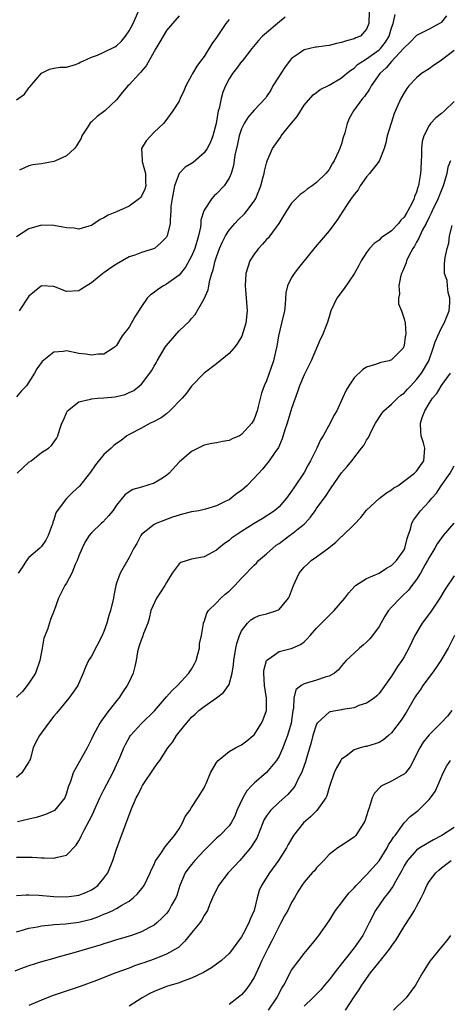
# Model space of a CAD drawing. Units: inches. Extents: x 2571000 to 2574000, y 1527000 to 1530000.
# Drawn here: x 2573166 to 2573234, y 1527624 to 1527782 of the extents above; entities that cross this region are included whole.
import ezdxf

# ---------------------------------------------------------------- set-up
doc = ezdxf.new("R2010")
doc.units = ezdxf.units.IN
doc.header["$MEASUREMENT"] = 0
doc.layers.add('LD25711527_2ft', color=132, linetype='Continuous')

msp = doc.modelspace()

# ---------------------------------------------------------------- linework, layer by layer
at = {"layer": 'LD25711527_2ft'}
for points, elevation in [([(2573165, 1527768.78), (2573166.3, 1527769.7), (2573167, 1527770.71), (2573167.16, 1527770.84), (2573169, 1527773.07), (2573170.31, 1527773.69), (2573171, 1527773.87), (2573172, 1527774), (2573173, 1527774), (2573174.45, 1527774.45), (2573175, 1527774.64), (2573175.21, 1527774.79), (2573175.59, 1527775), (2573177, 1527775.6), (2573177.96, 1527775.96), (2573179, 1527776.39), (2573180.75, 1527777.25), (2573181, 1527777.43), (2573181.81, 1527778.19), (2573182.44, 1527779), (2573183, 1527779.81), (2573183.64, 1527781), (2573184.51, 1527783)], 7994), ([(2573221.39, 1527783), (2573221.37, 1527781), (2573221, 1527780.08), (2573220.01, 1527779), (2573219.3, 1527778.7), (2573219, 1527778.54), (2573217.77, 1527778.23), (2573217, 1527777.94), (2573216.21, 1527777.79), (2573215, 1527777.48), (2573214.56, 1527777.44), (2573213, 1527777.21), (2573212.81, 1527777.19), (2573211, 1527776.81), (2573210.28, 1527776.28), (2573209, 1527775.4), (2573207.96, 1527774.04), (2573207.26, 1527773), (2573207, 1527772.56), (2573206, 1527771), (2573205.68, 1527770.32), (2573205, 1527769.29), (2573204.88, 1527769.12), (2573203, 1527767.14), (2573202.02, 1527765.98), (2573201.43, 1527765), (2573201, 1527764.16), (2573200.63, 1527763), (2573200.34, 1527761.66), (2573199.93, 1527759.93), (2573199.72, 1527758.28), (2573199.33, 1527757), (2573199, 1527756.25), (2573198.22, 1527755), (2573197, 1527753.74), (2573196.6, 1527753.4), (2573196.26, 1527753), (2573195, 1527751.13), (2573194.95, 1527751), (2573194.51, 1527749.49), (2573194.5, 1527749), (2573194.41, 1527748.41), (2573194.11, 1527747), (2573193.52, 1527745), (2573193, 1527743.74), (2573192.02, 1527741.98), (2573191, 1527740.73), (2573189, 1527739.26), (2573188.53, 1527739), (2573187.59, 1527738.41), (2573187, 1527737.92), (2573186.45, 1527737.55), (2573185.93, 1527737), (2573185, 1527735.67), (2573183.94, 1527734.06), (2573183, 1527732.4), (2573181.93, 1527731), (2573181.56, 1527730.44), (2573181, 1527729.46), (2573180.77, 1527729.23), (2573180.47, 1527729), (2573179, 1527728.07), (2573178.05, 1527728.05), (2573177, 1527727.88), (2573176.07, 1527728.07), (2573175, 1527728.18), (2573173, 1527728.59), (2573172.49, 1527728.49), (2573171, 1527728.38), (2573169.11, 1527726.89), (2573168.28, 1527725.72), (2573167.89, 1527725), (2573166.61, 1527723), (2573165.8, 1527722.2), (2573165, 1527721.24)], 7986), ([(2573199, 1527781.63), (2573198.47, 1527781), (2573197, 1527778.79), (2573196.25, 1527777.75), (2573195, 1527775.74), (2573194.41, 1527775), (2573193.83, 1527774.17), (2573193.16, 1527773), (2573193, 1527772.67), (2573192.1, 1527771), (2573191.79, 1527770.21), (2573191.19, 1527769), (2573191, 1527768.57), (2573190.02, 1527767), (2573188.73, 1527765.27), (2573188.52, 1527765), (2573187, 1527763.6), (2573185.76, 1527762.24), (2573185.01, 1527761), (2573185.11, 1527759.11), (2573185.08, 1527759), (2573185.09, 1527758.91), (2573185.62, 1527757), (2573185.66, 1527755.66), (2573185.67, 1527755), (2573185.52, 1527754.48), (2573185, 1527753.37), (2573184.85, 1527753.15), (2573184.7, 1527753), (2573183, 1527751.73), (2573181, 1527750.85), (2573179.68, 1527750.32), (2573179, 1527749.87), (2573178.39, 1527749.61), (2573177, 1527748.66), (2573176.56, 1527748.56), (2573175, 1527748.1), (2573174.22, 1527748.23), (2573173, 1527748.3), (2573172.42, 1527748.42), (2573171, 1527748.66), (2573169, 1527748.73), (2573167, 1527748.14), (2573165, 1527746.86)], 7990), ([(2573165.1, 1527709), (2573167, 1527710.76), (2573167.35, 1527711), (2573169, 1527712.32), (2573170.13, 1527713), (2573170.58, 1527713.42), (2573171.42, 1527714.58), (2573171.64, 1527715), (2573171.87, 1527715.87), (2573172.26, 1527717), (2573172.51, 1527717.49), (2573173, 1527718.68), (2573173.17, 1527719), (2573175, 1527720.44), (2573176.86, 1527720.86), (2573177, 1527720.92), (2573178.04, 1527721), (2573179, 1527721.05), (2573180.76, 1527721.24), (2573181, 1527721.28), (2573182.38, 1527721.62), (2573183, 1527721.9), (2573183.75, 1527722.25), (2573184.7, 1527723), (2573185, 1527723.28), (2573186.33, 1527725), (2573186.61, 1527725.39), (2573187, 1527726.15), (2573187.32, 1527726.68), (2573187.48, 1527727), (2573188.81, 1527729.19), (2573189, 1527729.46), (2573190.35, 1527731), (2573191, 1527731.77), (2573192.65, 1527733.35), (2573193, 1527733.77), (2573193.57, 1527734.43), (2573195, 1527736.9), (2573195.64, 1527738.36), (2573195.75, 1527739), (2573195.93, 1527739.93), (2573196.27, 1527741), (2573196.46, 1527741.54), (2573196.79, 1527743), (2573197, 1527743.67), (2573197.49, 1527745), (2573197.93, 1527746.07), (2573198.42, 1527747), (2573199, 1527747.93), (2573199.92, 1527749), (2573200.45, 1527749.55), (2573201.47, 1527750.53), (2573201.85, 1527751), (2573203, 1527752.55), (2573203.26, 1527753), (2573203.79, 1527754.21), (2573204.06, 1527755), (2573204.48, 1527756.48), (2573204.6, 1527757), (2573204.65, 1527757.35), (2573205, 1527758.65), (2573205.12, 1527759), (2573205.96, 1527761), (2573207, 1527762.49), (2573207.23, 1527762.77), (2573207.35, 1527763), (2573209, 1527765.05), (2573209.89, 1527766.11), (2573211, 1527767.91), (2573212.43, 1527769.57), (2573213, 1527769.98), (2573213.58, 1527770.42), (2573215, 1527771.12), (2573217, 1527772.29), (2573217.81, 1527773), (2573218.46, 1527773.54), (2573219, 1527773.86), (2573219.57, 1527774.43), (2573220.38, 1527775), (2573221, 1527775.35), (2573223, 1527776.77), (2573223.24, 1527777), (2573224, 1527778), (2573224.62, 1527779), (2573225, 1527780.31), (2573225.25, 1527781), (2573225.56, 1527782.44)], 7984), ([(2573233.77, 1527782.23), (2573233, 1527781.24), (2573232.87, 1527781.13), (2573232.65, 1527781), (2573231, 1527780.09), (2573229, 1527779.08), (2573227.98, 1527778.02), (2573227, 1527777.11), (2573226.93, 1527777), (2573225, 1527774.94), (2573224.12, 1527773.88), (2573223.13, 1527773), (2573221.74, 1527771), (2573221.49, 1527770.51), (2573220.66, 1527769.34), (2573220.37, 1527769), (2573218.92, 1527767), (2573218.22, 1527765.78), (2573217.89, 1527765), (2573217.5, 1527763.5), (2573217.26, 1527762.74), (2573217, 1527761.76), (2573216.73, 1527761), (2573216.53, 1527760.53), (2573215.81, 1527759), (2573215.49, 1527758.51), (2573215, 1527757.65), (2573214.47, 1527757), (2573213, 1527755.53), (2573212.3, 1527755), (2573211.52, 1527754.48), (2573211, 1527754.04), (2573210.37, 1527753.63), (2573209, 1527752.25), (2573208.2, 1527751), (2573206.95, 1527749), (2573205.5, 1527747), (2573205.29, 1527746.71), (2573205, 1527746.42), (2573204.35, 1527745.65), (2573203.72, 1527745), (2573203, 1527744.05), (2573202.34, 1527743), (2573201.99, 1527742.01), (2573201.7, 1527741), (2573201.58, 1527739), (2573201.65, 1527738.35), (2573201.89, 1527735), (2573201.67, 1527733), (2573201.04, 1527730.96), (2573200.3, 1527729.7), (2573199.79, 1527729), (2573199, 1527728.17), (2573197, 1527726.51), (2573195, 1527725), (2573193, 1527722.92), (2573192.18, 1527721.82), (2573191.52, 1527721), (2573189.55, 1527719), (2573189, 1527718.52), (2573188.13, 1527717.87), (2573186.82, 1527717.18), (2573186.4, 1527717), (2573185, 1527716.23), (2573183, 1527715.2), (2573182.67, 1527715), (2573181.75, 1527714.25), (2573181, 1527713.77), (2573180.59, 1527713.41), (2573180.17, 1527713), (2573179, 1527712), (2573177.66, 1527710.34), (2573176.82, 1527709.18), (2573175.07, 1527706.93), (2573174.03, 1527705.97), (2573173, 1527704.95), (2573171.53, 1527703), (2573171.32, 1527702.68), (2573171, 1527701.55), (2573170.84, 1527701.16), (2573170.81, 1527701), (2573170.72, 1527700.72), (2573170.09, 1527699), (2573169.7, 1527698.3), (2573169, 1527697.27), (2573168.72, 1527697), (2573167, 1527695.48), (2573166.59, 1527695), (2573165.89, 1527693.89), (2573165.28, 1527693)], 7982), ([(2573207.99, 1527782.01), (2573206.75, 1527781), (2573205, 1527779.5), (2573204.34, 1527779), (2573203.7, 1527778.3), (2573202.64, 1527777), (2573201.09, 1527775), (2573201, 1527774.9), (2573200.18, 1527773.82), (2573199.58, 1527773), (2573199, 1527772.14), (2573198.44, 1527771), (2573198, 1527770), (2573197.72, 1527769), (2573197.41, 1527767.41), (2573197.28, 1527767), (2573196.95, 1527765), (2573196.41, 1527763), (2573196.01, 1527761.99), (2573195.48, 1527761), (2573195, 1527760.3), (2573193.24, 1527758.76), (2573193, 1527758.59), (2573192, 1527758), (2573191, 1527756.98), (2573190.25, 1527755), (2573189.89, 1527753), (2573189.71, 1527751.71), (2573189.71, 1527751), (2573189.57, 1527749.57), (2573189.6, 1527749), (2573189.13, 1527747), (2573189, 1527746.79), (2573188.1, 1527745.9), (2573187.07, 1527745), (2573186.94, 1527744.94), (2573185, 1527744.32), (2573183.93, 1527743.93), (2573183, 1527743.62), (2573181, 1527742.45), (2573180.12, 1527741.88), (2573179, 1527741.1), (2573178.81, 1527741), (2573177, 1527739.48), (2573175.47, 1527738.53), (2573175, 1527738.19), (2573173, 1527738.1), (2573171, 1527738.87), (2573169, 1527739.02), (2573167.89, 1527738.11), (2573167, 1527737.35), (2573165.44, 1527735)], 7988), ([(2573191, 1527782.24), (2573189.95, 1527781), (2573189, 1527779.86), (2573187.95, 1527778.05), (2573187.29, 1527777), (2573187, 1527776.51), (2573185.75, 1527774.25), (2573185, 1527773.36), (2573184.84, 1527773.16), (2573184.68, 1527773), (2573183, 1527771.19), (2573182.79, 1527771), (2573181.97, 1527770.03), (2573181, 1527768.77), (2573179.15, 1527767), (2573177.89, 1527766.11), (2573177, 1527765.28), (2573176.85, 1527765.15), (2573176.73, 1527765), (2573176.31, 1527764.31), (2573175.45, 1527763), (2573175.33, 1527762.67), (2573174.59, 1527761.41), (2573174.27, 1527761), (2573173, 1527759.83), (2573171.23, 1527759), (2573171, 1527758.91), (2573169, 1527758.56), (2573167.62, 1527758.38), (2573167, 1527758.24), (2573165.51, 1527757.51)], 7992), ([(2573235, 1527776.7), (2573233, 1527775.13), (2573232.76, 1527775), (2573231.72, 1527774.28), (2573231, 1527773.76), (2573229.8, 1527773), (2573229, 1527772.31), (2573227.75, 1527771), (2573227.42, 1527770.59), (2573227, 1527769.93), (2573226.49, 1527769), (2573225.43, 1527766.57), (2573225, 1527765.19), (2573224.89, 1527764.89), (2573224.3, 1527763), (2573224.1, 1527761.9), (2573223.82, 1527761), (2573223.03, 1527758.97), (2573221.48, 1527757), (2573221, 1527756.47), (2573219.99, 1527755), (2573219.63, 1527754.37), (2573219, 1527753.65), (2573218.76, 1527753.24), (2573218.56, 1527753), (2573217.68, 1527751.68), (2573216.36, 1527749.64), (2573215, 1527747.83), (2573212.79, 1527745.21), (2573210.1, 1527741.9), (2573209.4, 1527741), (2573209, 1527740.33), (2573208.37, 1527739), (2573208.11, 1527737.89), (2573207.99, 1527735.99), (2573207.85, 1527735), (2573207.41, 1527733), (2573206.92, 1527731), (2573206.65, 1527729.35), (2573206.42, 1527728.42), (2573206.13, 1527727), (2573205, 1527723.78), (2573204.64, 1527723), (2573204.18, 1527721.82), (2573203.67, 1527719.67), (2573203.48, 1527719), (2573203, 1527717.64), (2573202.65, 1527717), (2573201, 1527715.17), (2573200.69, 1527715), (2573199.51, 1527714.49), (2573199, 1527714.23), (2573197.94, 1527714.06), (2573197, 1527713.87), (2573196.25, 1527713.75), (2573195, 1527713.49), (2573193, 1527712.5), (2573191, 1527710.77), (2573189.44, 1527709), (2573189, 1527708.63), (2573188.07, 1527708.07), (2573187, 1527707.38), (2573185, 1527706.75), (2573183.63, 1527706.37), (2573182.39, 1527705.61), (2573181, 1527703.9), (2573180.39, 1527703), (2573179.78, 1527702.22), (2573178.83, 1527701.17), (2573178.62, 1527701), (2573177, 1527699.45), (2573176.62, 1527699), (2573176, 1527698), (2573175.52, 1527697), (2573175, 1527695.76), (2573174.71, 1527695), (2573174.4, 1527694.4), (2573173.83, 1527693), (2573173, 1527691.41), (2573172.73, 1527691), (2573172.17, 1527689.83), (2573171.71, 1527689), (2573171.01, 1527687.01), (2573170.45, 1527685.55), (2573169.95, 1527683.95), (2573169.4, 1527682.6), (2573169.13, 1527681), (2573168.73, 1527679), (2573168.02, 1527677), (2573167, 1527675.37), (2573166.73, 1527675), (2573165.95, 1527674.05), (2573165, 1527673.13)], 7980), ([(2573235, 1527768.53), (2573233.44, 1527767), (2573233, 1527766.62), (2573232.08, 1527765.92), (2573231.24, 1527765), (2573231, 1527764.66), (2573230.15, 1527763), (2573229.9, 1527762.1), (2573229.77, 1527761), (2573229.78, 1527759.78), (2573229.72, 1527759), (2573229.68, 1527757.68), (2573229.63, 1527757), (2573229.38, 1527755.38), (2573229.3, 1527755), (2573229.22, 1527754.78), (2573229, 1527754.02), (2573228.69, 1527753.32), (2573228.6, 1527753), (2573228.27, 1527752.27), (2573227.6, 1527751), (2573227.36, 1527750.64), (2573227, 1527750), (2573226.49, 1527749.51), (2573226.12, 1527749), (2573225, 1527747.83), (2573223.34, 1527746.66), (2573223, 1527746.32), (2573222.22, 1527745.78), (2573221.49, 1527745), (2573221, 1527744.34), (2573220.12, 1527743), (2573219.75, 1527742.25), (2573219, 1527740.91), (2573217.4, 1527738.6), (2573216.23, 1527737), (2573215.3, 1527735), (2573215, 1527734.05), (2573214.69, 1527733), (2573213.89, 1527731), (2573213.59, 1527730.41), (2573212.11, 1527727), (2573211, 1527724.76), (2573210.29, 1527723), (2573209.96, 1527722.04), (2573209, 1527719.37), (2573208.29, 1527717), (2573207.95, 1527715.95), (2573207.52, 1527714.48), (2573206.89, 1527713.11), (2573206.34, 1527712.34), (2573205.43, 1527711), (2573205, 1527710.46), (2573204.33, 1527709.67), (2573203, 1527708.2), (2573201.84, 1527707), (2573201, 1527706.24), (2573200.26, 1527705.74), (2573199.36, 1527705), (2573199, 1527704.76), (2573198.5, 1527704.5), (2573197, 1527703.79), (2573195.22, 1527703.22), (2573194.18, 1527703), (2573193, 1527702.81), (2573191.58, 1527702.42), (2573191, 1527702.3), (2573189.94, 1527701.95), (2573188.55, 1527701.45), (2573187.45, 1527701), (2573187, 1527700.79), (2573185.77, 1527699.77), (2573185, 1527699.16), (2573184.87, 1527699), (2573184.24, 1527697.76), (2573183.77, 1527697), (2573183, 1527695.52), (2573181.57, 1527693), (2573181, 1527691.4), (2573180.89, 1527691), (2573180.57, 1527689.43), (2573180.52, 1527689), (2573180.06, 1527687), (2573179.8, 1527686.2), (2573179.46, 1527685), (2573179, 1527683.63), (2573178.73, 1527683), (2573177, 1527679.69), (2573176.54, 1527679), (2573176.06, 1527677.94), (2573175.69, 1527677), (2573175, 1527675.37), (2573174.82, 1527675), (2573174.07, 1527673.93), (2573173.39, 1527673), (2573171.4, 1527670.6), (2573171, 1527670.07), (2573170.13, 1527669), (2573168.66, 1527667), (2573168.08, 1527665.92), (2573167.66, 1527665), (2573167.17, 1527663.17), (2573167.11, 1527663), (2573167, 1527662.77), (2573165.88, 1527661), (2573165, 1527660.27)], 7978), ([(2573234.42, 1527759), (2573234, 1527758), (2573233.81, 1527757), (2573233.35, 1527755.35), (2573233.23, 1527755), (2573232.6, 1527753.4), (2573232.46, 1527753), (2573231.5, 1527751), (2573231.35, 1527750.65), (2573231, 1527749.98), (2573230.51, 1527749), (2573229.96, 1527747.96), (2573229.52, 1527747), (2573229.37, 1527746.63), (2573229, 1527746.01), (2573228.64, 1527745.36), (2573228.39, 1527745), (2573227.72, 1527743.72), (2573227.38, 1527743), (2573227.31, 1527742.69), (2573226.73, 1527741.27), (2573226.6, 1527741), (2573226.43, 1527740.43), (2573226.17, 1527739), (2573226.28, 1527737.72), (2573226.09, 1527737), (2573226.11, 1527736.11), (2573226.56, 1527735), (2573227, 1527733.69), (2573227.16, 1527733), (2573227.3, 1527731.3), (2573227.23, 1527731), (2573227.18, 1527730.82), (2573227, 1527729.47), (2573226.85, 1527729), (2573225, 1527727.13), (2573224.62, 1527727), (2573223.26, 1527726.74), (2573222.4, 1527726.4), (2573221, 1527725.97), (2573220.41, 1527725.59), (2573219, 1527724.27), (2573218.16, 1527723), (2573217.71, 1527722.29), (2573217.15, 1527721), (2573216.23, 1527719), (2573215.78, 1527718.22), (2573215.16, 1527717), (2573214.04, 1527715), (2573213.65, 1527714.35), (2573213.05, 1527713), (2573212.03, 1527711), (2573211.64, 1527710.36), (2573211, 1527709.13), (2573209.34, 1527706.66), (2573209, 1527706.11), (2573208.17, 1527705), (2573207, 1527703.6), (2573206.28, 1527703), (2573204.29, 1527701.71), (2573203, 1527700.94), (2573201, 1527699.66), (2573200.02, 1527699), (2573199.42, 1527698.58), (2573199, 1527698.21), (2573198.28, 1527697.72), (2573197.38, 1527697), (2573197, 1527696.65), (2573195, 1527695.6), (2573193, 1527695.24), (2573191.31, 1527694.69), (2573191, 1527694.48), (2573189.92, 1527693), (2573189, 1527691.52), (2573188.71, 1527691), (2573188.05, 1527689.95), (2573187.39, 1527689), (2573186.51, 1527687), (2573186.24, 1527685.76), (2573185.99, 1527685), (2573185.31, 1527683.31), (2573185.18, 1527682.82), (2573185, 1527682.42), (2573184.64, 1527681.36), (2573184.5, 1527681), (2573184.38, 1527680.38), (2573184.15, 1527679), (2573183.93, 1527678.07), (2573183.69, 1527677), (2573183, 1527675.61), (2573182.73, 1527675), (2573182.01, 1527673.99), (2573181.37, 1527673), (2573181, 1527672.56), (2573179.45, 1527670.55), (2573179, 1527669.9), (2573178.61, 1527669.39), (2573178.35, 1527669), (2573177.26, 1527667), (2573177, 1527666.4), (2573176.3, 1527665), (2573174.07, 1527661), (2573173.62, 1527659.62), (2573173.27, 1527658.73), (2573173, 1527657.77), (2573172.81, 1527657.19), (2573172.71, 1527657), (2573171.09, 1527655), (2573171, 1527654.93), (2573169.64, 1527654.36), (2573169, 1527654.13), (2573168.15, 1527653.85), (2573167, 1527653.6), (2573165.17, 1527653.17)], 7976), ([(2573165, 1527647.53), (2573167.51, 1527647.51), (2573169, 1527647.4), (2573169.43, 1527647.43), (2573171, 1527647.34), (2573171.54, 1527647.54), (2573173, 1527647.85), (2573174.56, 1527649.44), (2573175, 1527650.14), (2573175.3, 1527650.7), (2573175.42, 1527651), (2573175.82, 1527651.83), (2573176.65, 1527653.35), (2573177.32, 1527654.68), (2573177.44, 1527655), (2573178.36, 1527657), (2573178.55, 1527657.45), (2573179, 1527658.28), (2573180.44, 1527661), (2573181.34, 1527663), (2573181.6, 1527663.6), (2573182.15, 1527665), (2573182.42, 1527665.58), (2573183.15, 1527666.85), (2573183.26, 1527667), (2573185, 1527668.94), (2573187.06, 1527670.94), (2573189, 1527673.17), (2573189.83, 1527674.17), (2573190.74, 1527675), (2573192.56, 1527677), (2573192.73, 1527677.27), (2573193, 1527677.64), (2573193.5, 1527678.5), (2573193.73, 1527679), (2573194.03, 1527680.03), (2573194.28, 1527681), (2573194.3, 1527681.7), (2573194.57, 1527683), (2573194.93, 1527684.93), (2573194.93, 1527685.07), (2573195, 1527685.19), (2573195.43, 1527686.57), (2573195.74, 1527687), (2573197, 1527688.22), (2573197.69, 1527689), (2573198.36, 1527689.64), (2573199, 1527690.13), (2573199.9, 1527691), (2573201, 1527692.19), (2573201.8, 1527693), (2573202.37, 1527693.63), (2573203, 1527694.28), (2573203.38, 1527694.62), (2573203.72, 1527695), (2573205, 1527696.08), (2573205.98, 1527697), (2573206.55, 1527697.45), (2573207, 1527697.75), (2573208.66, 1527699), (2573209, 1527699.24), (2573210.3, 1527700.3), (2573211, 1527700.85), (2573211.16, 1527701), (2573212.04, 1527701.96), (2573212.79, 1527703), (2573213, 1527703.33), (2573214.55, 1527705.45), (2573215, 1527706.2), (2573215.35, 1527706.65), (2573217, 1527709.05), (2573217.92, 1527710.08), (2573218.65, 1527711), (2573220.21, 1527713), (2573220.54, 1527713.46), (2573221, 1527714.28), (2573221.28, 1527714.72), (2573221.81, 1527715.81), (2573222.43, 1527717), (2573223.44, 1527718.56), (2573223.78, 1527719), (2573225, 1527720.06), (2573225.93, 1527721), (2573226.5, 1527721.5), (2573227, 1527721.84), (2573227.56, 1527722.44), (2573228.06, 1527723), (2573229, 1527723.98), (2573229.79, 1527725), (2573230.94, 1527727), (2573231.66, 1527729), (2573231.98, 1527730.02), (2573232.38, 1527731), (2573233, 1527732.25), (2573233.43, 1527733), (2573234.23, 1527735), (2573234.33, 1527736.33), (2573234.34, 1527737), (2573234.07, 1527737.93), (2573233.93, 1527739), (2573233.87, 1527739.87), (2573233.45, 1527741), (2573233.47, 1527742.53), (2573233.55, 1527743.55), (2573233.9, 1527745), (2573234.18, 1527745.82), (2573234.28, 1527747), (2573234.68, 1527748.68)], 7974), ([(2573165, 1527641.38), (2573166.53, 1527641.47), (2573167, 1527641.49), (2573168.58, 1527641.42), (2573171, 1527641.22), (2573173, 1527641.18), (2573174.6, 1527641.4), (2573175, 1527641.46), (2573176.12, 1527641.88), (2573177, 1527642.29), (2573177.45, 1527642.55), (2573178.04, 1527643), (2573179, 1527644.17), (2573179.59, 1527645), (2573180.41, 1527647), (2573181, 1527648.79), (2573181.58, 1527650.42), (2573183.31, 1527655), (2573183.51, 1527655.51), (2573184.16, 1527657), (2573184.47, 1527657.53), (2573185, 1527658.7), (2573185.17, 1527659), (2573187, 1527661.78), (2573187.53, 1527662.47), (2573187.91, 1527663), (2573189.23, 1527665), (2573190.01, 1527665.99), (2573190.62, 1527667), (2573191, 1527667.51), (2573192.17, 1527669), (2573192.58, 1527669.42), (2573193, 1527669.95), (2573193.59, 1527670.41), (2573194.19, 1527671), (2573195, 1527671.65), (2573196.99, 1527673.01), (2573198.14, 1527673.86), (2573198.94, 1527675), (2573199, 1527675.15), (2573199.48, 1527677), (2573199.71, 1527678.29), (2573199.75, 1527679), (2573200.1, 1527681), (2573200.27, 1527681.73), (2573200.67, 1527683), (2573201, 1527683.74), (2573201.93, 1527685), (2573202.48, 1527685.52), (2573203, 1527685.86), (2573203.81, 1527686.19), (2573205, 1527686.48), (2573206.62, 1527687), (2573207, 1527687.19), (2573208.51, 1527689), (2573208.67, 1527689.33), (2573209.29, 1527691), (2573209.58, 1527691.58), (2573210.24, 1527693), (2573211, 1527693.93), (2573211.54, 1527694.46), (2573212.15, 1527695), (2573213, 1527695.59), (2573214.95, 1527697.05), (2573216.06, 1527697.94), (2573217, 1527698.84), (2573217.09, 1527698.91), (2573219, 1527700.8), (2573220.07, 1527701.93), (2573221, 1527703.08), (2573223, 1527704.94), (2573224.16, 1527705.84), (2573225, 1527706.34), (2573225.36, 1527706.64), (2573226, 1527707), (2573228.68, 1527709), (2573228.82, 1527709.18), (2573229, 1527709.33), (2573230.14, 1527711), (2573230.32, 1527713), (2573230.12, 1527713.88), (2573229.75, 1527715), (2573229.66, 1527715.66), (2573229.64, 1527717), (2573229.91, 1527717.91), (2573230.31, 1527719), (2573231, 1527720.16), (2573231.52, 1527721), (2573232.22, 1527721.78), (2573233, 1527723.05), (2573234.42, 1527725)], 7972), ([(2573165, 1527635.57), (2573165.77, 1527635.77), (2573167, 1527636.16), (2573168.39, 1527636.39), (2573169, 1527636.53), (2573170.67, 1527636.67), (2573171, 1527636.72), (2573172.83, 1527636.83), (2573175, 1527637.1), (2573176.53, 1527637.47), (2573177, 1527637.6), (2573178.04, 1527637.96), (2573179, 1527638.37), (2573179.46, 1527638.54), (2573180.4, 1527639), (2573181, 1527639.32), (2573181.83, 1527639.83), (2573183, 1527640.49), (2573183.69, 1527641), (2573184.37, 1527641.63), (2573185.25, 1527642.75), (2573185.4, 1527643), (2573186.38, 1527645), (2573186.55, 1527645.45), (2573187, 1527646.35), (2573187.19, 1527646.81), (2573187.31, 1527647), (2573188.11, 1527648.11), (2573188.8, 1527649.2), (2573189, 1527649.43), (2573190.3, 1527651), (2573191, 1527652.06), (2573191.56, 1527653), (2573191.96, 1527654.04), (2573192.71, 1527655), (2573193, 1527655.47), (2573194.01, 1527657), (2573195, 1527658.64), (2573195.18, 1527659), (2573195.33, 1527659.33), (2573196.04, 1527661), (2573197, 1527662.66), (2573197.24, 1527663), (2573199, 1527664.42), (2573200.05, 1527665), (2573201, 1527665.49), (2573201.85, 1527666.15), (2573202.86, 1527667), (2573203, 1527667.13), (2573204.18, 1527669), (2573204.45, 1527669.55), (2573204.98, 1527671), (2573205, 1527673), (2573204.69, 1527675), (2573204.55, 1527677), (2573204.57, 1527677.43), (2573205, 1527679.02), (2573207, 1527680.47), (2573208.94, 1527680.94), (2573209.12, 1527681), (2573210.45, 1527681.55), (2573211, 1527681.99), (2573211.52, 1527682.48), (2573211.96, 1527683), (2573213, 1527684.16), (2573213.78, 1527685), (2573215, 1527686.22), (2573215.41, 1527686.59), (2573215.83, 1527687), (2573217.51, 1527689), (2573218.14, 1527689.86), (2573219.11, 1527690.89), (2573219.25, 1527691), (2573221, 1527692.14), (2573223, 1527693), (2573224.19, 1527693.81), (2573225, 1527694.22), (2573225.78, 1527695), (2573227, 1527696.75), (2573227.13, 1527697), (2573227.47, 1527698.53), (2573227.66, 1527699), (2573228.02, 1527700.02), (2573228.26, 1527701), (2573228.52, 1527701.48), (2573229.61, 1527703), (2573231, 1527704.47), (2573231.42, 1527705), (2573232.18, 1527705.82), (2573232.93, 1527707), (2573234.35, 1527709), (2573235, 1527710.16)], 7970), ([(2573234.94, 1527701), (2573233.27, 1527699), (2573233, 1527698.66), (2573232.3, 1527697.7), (2573231.91, 1527697), (2573231, 1527695.51), (2573230.75, 1527695), (2573230.39, 1527694.39), (2573229.63, 1527693), (2573229, 1527691.99), (2573228.24, 1527691), (2573227.72, 1527690.28), (2573226.71, 1527689.29), (2573226.35, 1527689), (2573225, 1527687.55), (2573224.51, 1527687), (2573223.91, 1527686.09), (2573223, 1527684.45), (2573221.96, 1527683), (2573221.53, 1527682.47), (2573221, 1527681.92), (2573220.5, 1527681.5), (2573219.89, 1527681), (2573219, 1527680.21), (2573217.74, 1527679), (2573217, 1527678.14), (2573216.5, 1527677.5), (2573215.88, 1527677), (2573215, 1527676.49), (2573214.36, 1527676.36), (2573213, 1527675.85), (2573211, 1527675.28), (2573210.52, 1527675), (2573209.7, 1527674.3), (2573209.37, 1527673), (2573209.32, 1527671.32), (2573209.23, 1527671), (2573208.95, 1527669), (2573208.33, 1527667), (2573207.98, 1527666.02), (2573207.58, 1527665), (2573207, 1527663.7), (2573206.59, 1527663), (2573205, 1527661.07), (2573203, 1527659.37), (2573202.64, 1527659), (2573201.86, 1527658.14), (2573201.2, 1527657), (2573200.27, 1527655), (2573199.91, 1527654.09), (2573199.32, 1527653), (2573199, 1527652.52), (2573197.51, 1527651), (2573197, 1527650.57), (2573195, 1527648.6), (2573193.55, 1527647), (2573193, 1527646.34), (2573192.41, 1527645.59), (2573192, 1527645), (2573191.11, 1527643), (2573190.63, 1527641.37), (2573190.48, 1527641), (2573189.81, 1527639.81), (2573189.39, 1527639), (2573189, 1527638.52), (2573188.26, 1527637.74), (2573187.43, 1527637), (2573187, 1527636.65), (2573186.28, 1527636.28), (2573185, 1527635.56), (2573183.42, 1527635), (2573181.57, 1527634.43), (2573181, 1527634.26), (2573180.06, 1527633.94), (2573179, 1527633.63), (2573178.53, 1527633.47), (2573174.2, 1527632.2), (2573173, 1527631.89), (2573171.43, 1527631.43), (2573171, 1527631.32), (2573169, 1527630.75), (2573167, 1527630.11), (2573165.62, 1527629.62), (2573164.73, 1527629.27)], 7968), ([(2573235, 1527692.56), (2573233.55, 1527690.45), (2573232.7, 1527689), (2573231.23, 1527686.77), (2573229.91, 1527685), (2573228.7, 1527683), (2573227.74, 1527681), (2573227, 1527679.62), (2573226.63, 1527679), (2573225.96, 1527678.04), (2573225, 1527676.52), (2573223.54, 1527674.46), (2573223, 1527673.75), (2573222.63, 1527673.37), (2573222.2, 1527673), (2573221, 1527672.16), (2573219.78, 1527671.78), (2573219, 1527671.42), (2573217.17, 1527671.17), (2573217, 1527671.13), (2573215.19, 1527670.81), (2573215, 1527670.74), (2573213.09, 1527669), (2573213, 1527668.84), (2573212.38, 1527667), (2573212.12, 1527665.88), (2573211.37, 1527663.37), (2573211.21, 1527662.79), (2573211, 1527662.19), (2573210.71, 1527661.29), (2573210.58, 1527661), (2573210.07, 1527660.07), (2573209.56, 1527659), (2573209.35, 1527658.65), (2573208.42, 1527657.58), (2573207, 1527656.31), (2573205.65, 1527655), (2573205, 1527654.12), (2573204.58, 1527653.42), (2573204.03, 1527652.03), (2573203.42, 1527650.58), (2573203, 1527649.9), (2573202.67, 1527649.33), (2573202.44, 1527649), (2573201, 1527647.28), (2573200.7, 1527647), (2573198.85, 1527645), (2573197.34, 1527643), (2573196.36, 1527641), (2573195.88, 1527639.88), (2573195.53, 1527639), (2573195.36, 1527638.64), (2573195, 1527638.17), (2573194.61, 1527637.39), (2573194.32, 1527637), (2573193, 1527635.38), (2573191.95, 1527634.05), (2573190.92, 1527633.08), (2573190.81, 1527633), (2573189, 1527631.97), (2573187, 1527631.18), (2573185.38, 1527630.62), (2573185, 1527630.47), (2573183.89, 1527630.11), (2573183, 1527629.75), (2573180.9, 1527629), (2573177.79, 1527627.79), (2573175.18, 1527626.82), (2573170.7, 1527625.3), (2573169, 1527624.63), (2573168.34, 1527624.34), (2573167, 1527623.78)], 7966), ([(2573235.06, 1527683), (2573234.04, 1527681), (2573232.85, 1527679), (2573232.11, 1527677.89), (2573231.49, 1527677), (2573230.02, 1527675), (2573229.61, 1527674.39), (2573229, 1527673.53), (2573228.79, 1527673.21), (2573227.32, 1527670.68), (2573226.52, 1527669.48), (2573225, 1527667.45), (2573224.48, 1527667), (2573223.71, 1527666.29), (2573223, 1527665.86), (2573222.36, 1527665.64), (2573221, 1527665.25), (2573220.78, 1527665.22), (2573219.97, 1527665), (2573219, 1527664.72), (2573217.71, 1527663.71), (2573217, 1527663.21), (2573216.87, 1527663), (2573216.2, 1527661.8), (2573215.84, 1527661), (2573215.11, 1527659), (2573215, 1527658.67), (2573214.65, 1527657.35), (2573214.47, 1527657), (2573213.06, 1527655), (2573212.01, 1527653.99), (2573210.9, 1527653), (2573209.32, 1527651), (2573208.45, 1527649.55), (2573208.17, 1527649), (2573206.9, 1527647), (2573205.46, 1527645), (2573204.2, 1527643), (2573203.84, 1527642.16), (2573203.48, 1527641), (2573203, 1527639), (2573202.39, 1527637.61), (2573202.19, 1527637), (2573201.27, 1527635.27), (2573201, 1527634.79), (2573200.23, 1527633.77), (2573199.69, 1527633), (2573199, 1527632.09), (2573197.79, 1527631), (2573197, 1527630.37), (2573196.19, 1527629.81), (2573194.94, 1527629.06), (2573193, 1527628.12), (2573191.68, 1527627.68), (2573191, 1527627.41), (2573189, 1527626.82), (2573187, 1527626.03), (2573186.32, 1527625.68), (2573185.08, 1527625), (2573183, 1527623.67)], 7964), ([(2573234.64, 1527671), (2573233.93, 1527670.07), (2573232.89, 1527669), (2573231, 1527667.12), (2573230.07, 1527665.93), (2573229.52, 1527665), (2573227.99, 1527662.01), (2573227.21, 1527661), (2573227, 1527660.79), (2573226.57, 1527660.57), (2573225, 1527659.71), (2573223.53, 1527659), (2573223.2, 1527658.8), (2573222.24, 1527657.76), (2573221.91, 1527657), (2573221.41, 1527655.41), (2573221.26, 1527655), (2573220.73, 1527653.27), (2573220.58, 1527653), (2573219.7, 1527651.7), (2573219.26, 1527651), (2573219, 1527650.74), (2573217, 1527649.37), (2573216.42, 1527649), (2573215, 1527647.95), (2573214.14, 1527647), (2573213, 1527645.82), (2573212.65, 1527645.35), (2573212.29, 1527645), (2573211, 1527643.5), (2573210.66, 1527643), (2573210.02, 1527641.98), (2573209.46, 1527641), (2573209, 1527640.25), (2573208.39, 1527639), (2573207.89, 1527638.11), (2573207.31, 1527637), (2573207, 1527636.45), (2573205.86, 1527634.14), (2573205.27, 1527633), (2573204.27, 1527631), (2573203.89, 1527630.11), (2573203, 1527628.25), (2573202.21, 1527627), (2573201.7, 1527626.3), (2573201, 1527625.5), (2573200.74, 1527625.26), (2573199, 1527623.94)], 7962), ([(2573205.31, 1527623), (2573206.65, 1527625), (2573207.46, 1527626.54), (2573207.77, 1527627), (2573209, 1527629.4), (2573211, 1527632.12), (2573211.78, 1527633), (2573212.33, 1527633.67), (2573213, 1527634.5), (2573213.21, 1527634.79), (2573213.38, 1527635), (2573215, 1527637.3), (2573216.04, 1527639), (2573217, 1527640.21), (2573217.57, 1527641), (2573218.2, 1527641.8), (2573219, 1527642.62), (2573219.33, 1527643), (2573221, 1527644.67), (2573223, 1527646.93), (2573224.29, 1527649), (2573224.52, 1527649.48), (2573225, 1527650.19), (2573225.3, 1527650.7), (2573225.55, 1527651), (2573226.99, 1527653.01), (2573227.97, 1527654.03), (2573229.24, 1527655), (2573231, 1527656.75), (2573231.2, 1527657), (2573231.95, 1527658.05), (2573232.4, 1527659), (2573233.25, 1527661), (2573233.86, 1527662.14), (2573234.44, 1527663)], 7960), ([(2573235, 1527652.27), (2573233.05, 1527651), (2573231.68, 1527650.32), (2573229.5, 1527649), (2573229, 1527648.63), (2573227.55, 1527647), (2573227.32, 1527646.68), (2573227, 1527646.11), (2573226.63, 1527645.37), (2573225.64, 1527643.64), (2573225.2, 1527642.8), (2573224.37, 1527641.63), (2573223.83, 1527641), (2573222.41, 1527639), (2573221.39, 1527637), (2573220.39, 1527635), (2573218.99, 1527633), (2573216.34, 1527629.66), (2573215, 1527627.86), (2573214.26, 1527627), (2573213.7, 1527626.3), (2573212.42, 1527625), (2573211, 1527623.67)], 7958), ([(2573217.61, 1527623), (2573219, 1527625.16), (2573219.76, 1527626.24), (2573220.23, 1527627), (2573221.62, 1527629), (2573223, 1527630.72), (2573223.13, 1527630.87), (2573223.22, 1527631), (2573224.06, 1527632.06), (2573224.82, 1527633), (2573225, 1527633.27), (2573225.71, 1527634.29), (2573227, 1527636.44), (2573228.03, 1527637.97), (2573228.65, 1527639), (2573229, 1527639.61), (2573229.73, 1527641), (2573230.14, 1527641.86), (2573230.63, 1527643), (2573231, 1527643.63), (2573232.05, 1527645), (2573232.54, 1527645.46), (2573233, 1527645.83), (2573233.67, 1527646.33), (2573234.54, 1527647)], 7956), ([(2573234.42, 1527635), (2573233.83, 1527634.17), (2573233, 1527633.17), (2573231.14, 1527630.86), (2573229.96, 1527629), (2573228.83, 1527627), (2573227.35, 1527625), (2573225.28, 1527623)], 7954)]:
    msp.add_lwpolyline(points, dxfattribs=dict(at, elevation=elevation))

doc.saveas('drawing.dxf')
